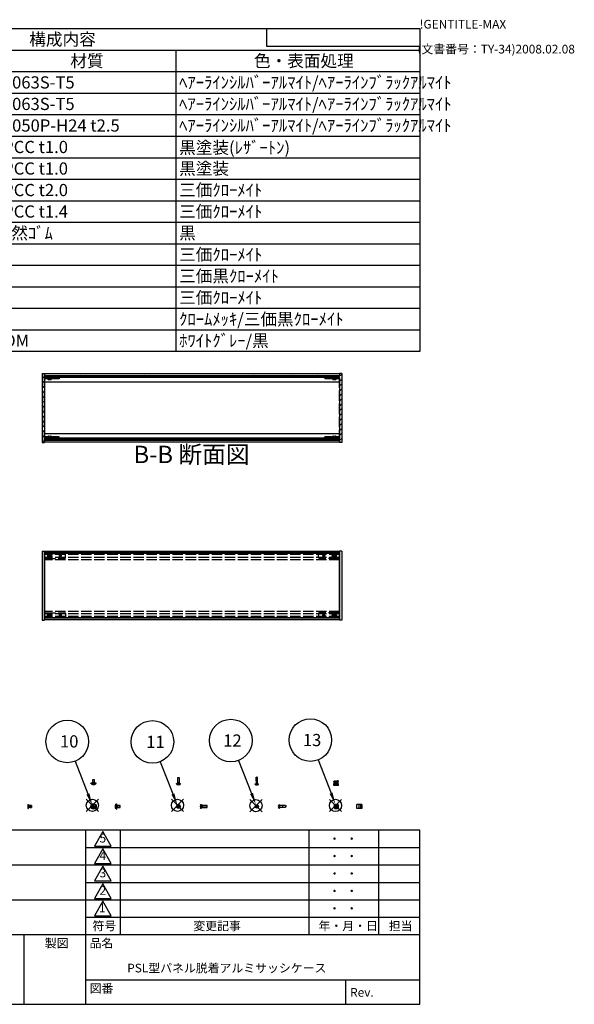
# Model space of a CAD drawing. Extents: x -78 to 2237, y -691 to 1413.
# Drawn here: x 1441 to 2237, y 0 to 1413 of the extents above; entities that cross this region are included whole.
import ezdxf
from ezdxf.enums import TextEntityAlignment as Align

# ---------------------------------------------------------------- set-up
doc = ezdxf.new("R2010")
doc.units = 0
doc.header["$LTSCALE"] = 5
doc.header["$MEASUREMENT"] = 0
doc.linetypes.add('AM_ISO02W050X2', pattern=[3.75, 3, -0.75])
doc.linetypes.add('AM_ISO08W050', pattern=[18, 12, -1.5, 3, -1.5])
doc.layers.get('0').update_dxf_attribs({"linetype": 'CONTINUOUS'})
for name, color, linetype in [('AM_10', 7, 'AM_ISO08W050'), ('AM_12', 7, 'CONTINUOUS'), ('AM_5', 3, 'CONTINUOUS'), ('AM_8', 1, 'CONTINUOUS'), ('RAHM2', 1, 'CONTINUOUS'), ('側板', 7, 'CONTINUOUS'), ('固定金具', 6, 'CONTINUOUS'), ('天板', 3, 'CONTINUOUS'), ('底板', 4, 'CONTINUOUS'), ('ﾊ_ﾈﾙ', 5, 'CONTINUOUS'), ('ﾊ_ﾈﾙ0', 5, 'AM_ISO02W050X2'), ('ﾊ_ﾈﾙ取付ｽﾘ_ﾌ_', 8, 'CONTINUOUS'), ('ﾊ_ﾈﾙ固定金具', 6, 'CONTINUOUS'), ('ﾊ_ﾈﾙ固定金具0', 6, 'AM_ISO02W050X2'), ('ﾋ_ｽ', 8, 'CONTINUOUS'), ('ﾋ_ｽ0', 8, 'AM_ISO02W050X2'), ('ﾌﾚ_ﾑ', 2, 'CONTINUOUS'), ('ﾌﾚ_ﾑ0', 2, 'AM_ISO02W050X2')]:
    doc.layers.add(name, color=color, linetype=linetype)
doc.styles.add('ACISOTS', font='isocp.shx', dxfattribs={"height": 1, "bigfont": 'extfont.shx'})
doc.styles.get("Standard").update_dxf_attribs({"font": 'ISOCP.SHX', "bigfont": 'EXTFONT.SHX'})

# ---------------------------------------------------------------- blocks, each defined once
blk = doc.blocks.new('TK-A3')
for p, q in [((359, 280), (359, 275)), ((359, 275), (403, 275))]:
    blk.add_line(p, q)
for s, p in [('!GENTITLE-MAX', (403, 280)), ('(文書番号：TY-34)2008.02.08', (402.359, 272.859))]:
    blk.add_text(s, height=2.5).set_placement(p)
blk = doc.blocks.new('*U66')
at = {"layer": 'RAHM2'}
blk.add_text('製図', height=2.5, dxfattribs=at).set_placement((-107.69, 16.3))
blk = doc.blocks.new('*U67')
at = {"layer": 'RAHM2'}
blk.add_text('Rev.', height=2.5, dxfattribs=at).set_placement((-19.98, 2.18))
blk = doc.blocks.new('*U68')
at = {"layer": 'RAHM2'}
blk.add_text('図番', height=2.5, dxfattribs=at).set_placement((-94.8, 3.3))
blk = doc.blocks.new('*U69')
at = {"layer": 'RAHM2'}
blk.add_text('符号', height=2.5, dxfattribs=at).set_placement((-94, 21.25))
blk = doc.blocks.new('*U70')
at = {"layer": 'RAHM2'}
blk.add_text('品名', height=2.5, dxfattribs=at).set_placement((-94.8, 16.3))
blk = doc.blocks.new('*U71')
at = {"layer": 'RAHM2'}
blk.add_text('変更記事', height=2.5, dxfattribs=at).set_placement((-65, 21.25))
blk = doc.blocks.new('*U72')
at = {"layer": 'RAHM2'}
blk.add_text('・  ・   ', height=2.5, dxfattribs=at).set_placement((-26.16, 31.25))
blk = doc.blocks.new('*U73')
at = {"layer": 'RAHM2'}
blk.add_text('年・月・日', height=2.5, dxfattribs=at).set_placement((-29.06, 21.25))
blk = doc.blocks.new('*U74')
at = {"layer": 'RAHM2'}
blk.add_text('担当', height=2.5, dxfattribs=at).set_placement((-8.88, 21.25))
blk = doc.blocks.new('*U75')
at = {"layer": 'RAHM2'}
blk.add_text('・  ・   ', height=2.5, dxfattribs=at).set_placement((-26.16, 41.25))
blk = doc.blocks.new('*U76')
at = {"layer": 'RAHM2'}
blk.add_text('・  ・   ', height=2.5, dxfattribs=at).set_placement((-26.16, 36.25))
blk = doc.blocks.new('*U77')
at = {"layer": 'RAHM2'}
blk.add_text('・  ・   ', height=2.5, dxfattribs=at).set_placement((-26.16, 46.25))
blk = doc.blocks.new('*U78')
at = {"layer": 'RAHM2'}
blk.add_text('・  ・   ', height=2.5, dxfattribs=at).set_placement((-26.16, 26.25))
blk = doc.blocks.new('TK-TITLE')
for p, q in [((0, 50), (-193, 50)), ((-96, 50), (-96, 0)), ((0, 0), (0, 50)), ((-167, 40), (-96, 40)), ((-167, 30), (-96, 30)), ((-167, 20), (-96, 20)), ((-113.75, 20), (-113.75, 0)), ((-96, 20), (0, 20)), ((-96, 7), (0, 7)), ((-21.18, 0), (-21.18, 7)), ((-193, 0), (0, 0))]:
    blk.add_line(p, q)
at = {"layer": 'RAHM2'}
for p, q in [((-91, 49.6), (-93.42, 45.4)), ((-88.58, 45.4), (-91, 49.6)), ((-86, 50), (-86, 20)), ((-31.82, 50), (-31.82, 20)), ((-11.82, 50), (-11.82, 20)), ((-93.42, 45.4), (-88.58, 45.4)), ((-96, 45), (0, 45)), ((-91, 44.6), (-93.42, 40.4)), ((-88.58, 40.4), (-91, 44.6)), ((-96, 40), (0, 40)), ((-93.42, 40.4), (-88.58, 40.4)), ((-91, 39.6), (-93.42, 35.4)), ((-88.58, 35.4), (-91, 39.6)), ((-96, 35), (0, 35)), ((-93.42, 35.4), (-88.58, 35.4)), ((-91, 34.6), (-93.42, 30.4)), ((-88.58, 30.4), (-91, 34.6)), ((-96, 30), (0, 30)), ((-93.42, 30.4), (-88.58, 30.4)), ((-91, 29.6), (-93.42, 25.4)), ((-88.58, 25.4), (-91, 29.6)), ((-96, 25), (0, 25)), ((-93.42, 25.4), (-88.58, 25.4))]:
    blk.add_line(p, q, dxfattribs=at)
at = {"layer": 'ﾊ_ﾈﾙ0'}
for name in ['*U77', '*U75', '*U76', '*U72', '*U78', '*U69', '*U71', '*U73', '*U74', '*U66', '*U70', '*U68', '*U67']:
    blk.add_blockref(name, (0, 0), dxfattribs=at)
for tag, p, height in [('GEN-TITLE-MAT1', (-148.96, 43.3), 3), ('GEN-TITLE-MAT2', (-148.96, 33.3), 3), ('GEN-TITLE-DES1', (-84.14, 12.83), 3.5), ('GEN-TITLE-DES2', (-84, 9.15), 2.5), ('GEN-TITLE-NR1', (-84, 2), 3), ('GEN-TITLE-NR2', (-8, 1.71), 2.5)]:
    blk.add_attdef(tag, p, '', height=height)
for tag, p in [('GEN-TITLE-SCA', (-177.82, 28.3)), ('GEN-TITLE-QTY', (-175.61, 15.8))]:
    blk.add_attdef(tag, text='', height=3).set_placement(p, align=Align.BOTTOM_RIGHT)
blk.add_attdef('GEN-TITLE-DAT', text='', height=3).set_placement((-180.22, 3.59), align=Align.BOTTOM_CENTER)
at = {"layer": 'RAHM2'}
for s, p in [('5', (-91, 45.65)), ('4', (-91, 40.65)), ('3', (-91, 35.65)), ('2', (-91, 30.65)), ('1', (-91.19, 25.65))]:
    blk.add_text(s, height=2.5, dxfattribs=at).set_placement(p, align=Align.BOTTOM_CENTER)
blk = doc.blocks.new('取付ビス_ﾊ_ｲﾝﾄ_W付M3_5_-2')
at = {"layer": 'ﾋ_ｽ'}
for p, q in [((-1.9, -0.4), (-1.9, 0.4)), ((-1.9, 0.4), (-1.6, 0.4)), ((-0.4, 1.6), (-0.4, 1.8)), ((-0.4, 1.8), (0.4, 1.8)), ((0.4, 1.8), (0.4, 1.6)), ((1.6, 0.4), (1.8, 0.4)), ((1.8, 0.4), (1.8, -0.4)), ((-1.6, -0.4), (-1.9, -0.4)), ((-0.4, -1.9), (-0.4, -1.6)), ((0.4, -1.9), (-0.4, -1.9)), ((0.4, -1.6), (0.4, -1.9)), ((1.8, -0.4), (1.6, -0.4))]:
    blk.add_line(p, q, dxfattribs=at)
for radius in [3.9, 3.15]:
    blk.add_circle((0, 0), radius, dxfattribs=at)
for centre, start, end in [((-1.6, 1.6), 270, 0), ((1.6, 1.6), 180, 270), ((-1.6, -1.6), 0, 90), ((1.6, -1.6), 90, 180)]:
    blk.add_arc(centre, 1.18, start, end, dxfattribs=at)
blk = doc.blocks.new('取付ビス_ｻﾗM3_5_')
at = {"layer": 'ﾋ_ｽ'}
for p, q in [((0, 3), (0, -3)), ((0, 3), (0.2, 3)), ((1.9, 1.3), (0.2, 3)), ((0.2, -3), (0.2, 3)), ((2.8, 1.5), (2, 1.3)), ((5, 1.5), (2.8, 1.5)), ((2.8, -1.5), (2.8, 1.5)), ((5, 1.5), (5, -1.5)), ((0, -3), (0.2, -3)), ((0.2, -3), (1.9, -1.3)), ((2, -1.3), (2.8, -1.5)), ((2.8, -1.5), (5, -1.5))]:
    blk.add_line(p, q, dxfattribs=at)
for centre, start, end in [((2.1, 1.6), 225, 270), ((2.1, -1.5), 90, 135)]:
    blk.add_arc(centre, 0.3, start, end, dxfattribs=at)
at = {"layer": 'ﾋ_ｽ0'}
for p, q in [((1.8, -1.5), (1.8, 1.5)), ((2.1, 1.2), (5, 1.2)), ((5, -1.2), (2.1, -1.2))]:
    blk.add_line(p, q, dxfattribs=at)
blk = doc.blocks.new('取付ﾋ_ｽ_ﾅﾍ_M3_8_')
at = {"layer": 'ﾋ_ｽ'}
for p, q in [((-0.8, 2.7), (0, 2.7)), ((0, 2.7), (0, -2.7)), ((0.1, 1.2), (1.2, 1.5)), ((8, 1.5), (1.2, 1.5)), ((1.2, -1.5), (1.2, 1.5)), ((8, -1.5), (8, 1.5)), ((-0.8, -2.7), (0, -2.7)), ((0.1, -1.2), (1.2, -1.5)), ((1.2, -1.5), (8, -1.5))]:
    blk.add_line(p, q, dxfattribs=at)
for centre, radius, start, end in [((5, 0), 7, 163.743, 196.257), ((-0.8, 1.7), 1, 95, 163.743), ((0.1, 1.3), 0.1, 180, 283.4957), ((-0.8, -1.7), 1, 196.257, 265), ((0.1, -1.3), 0.1, 76.5043, 180)]:
    blk.add_arc(centre, radius, start, end, dxfattribs=at)
at = {"layer": 'ﾋ_ｽ0'}
for p, q in [((0, 1.2), (8, 1.2)), ((0, -1.2), (8, -1.2))]:
    blk.add_line(p, q, dxfattribs=at)
blk = doc.blocks.new('取付ﾋ_ｽ_ﾅﾍ_M3_8_-2')
at = {"layer": 'ﾋ_ｽ'}
for p, q in [((-1.8, -0.4), (-1.8, 0.4)), ((-1.8, 0.4), (-1.6, 0.4)), ((-0.4, 1.8), (0.4, 1.8)), ((-0.4, 1.6), (-0.4, 1.8)), ((0.4, 1.8), (0.4, 1.6)), ((1.6, 0.4), (1.8, 0.4)), ((1.8, 0.4), (1.8, -0.4)), ((-1.6, -0.4), (-1.8, -0.4)), ((-0.4, -1.8), (-0.4, -1.6)), ((0.4, -1.8), (-0.4, -1.8)), ((0.4, -1.6), (0.4, -1.8)), ((1.8, -0.4), (1.6, -0.4))]:
    blk.add_line(p, q, dxfattribs=at)
blk.add_circle((0, 0), 2.75, dxfattribs=at)
for centre, start, end in [((-1.6, 1.6), 270, 0), ((1.6, 1.6), 180, 270), ((-1.6, -1.6), 0, 90), ((1.6, -1.6), 90, 180)]:
    blk.add_arc(centre, 1.15, start, end, dxfattribs=at)
blk = doc.blocks.new('取付ビス_ﾊ_ｲﾝﾄ_W付M3_5_')
at = {"layer": 'ﾋ_ｽ'}
for p, q in [((-0.5, 3.1), (-1.8, 3)), ((-1.8, 3), (-1.8, -3)), ((-0.5, -3.9), (-0.5, 3.9)), ((-0.5, 3.9), (0, 3.9)), ((0, -3.9), (0, 3.9)), ((0, 1.3), (0.7, 1.5)), ((4.5, 1.5), (0.7, 1.5)), ((0.7, -1.5), (0.7, 1.5)), ((4.5, -1.5), (4.5, 1.5)), ((-0.5, -3.1), (-1.8, -3)), ((-0.5, -3.9), (0, -3.9)), ((0, -1.3), (0.7, -1.5)), ((0.7, -1.5), (4.5, -1.5))]:
    blk.add_line(p, q, dxfattribs=at)
blk.add_arc((5.6, 0), 7.98, 157.6435, 202.3565, dxfattribs=at)
at = {"layer": 'ﾋ_ｽ0'}
for p, q in [((0, 1.2), (4.5, 1.2)), ((0, -1.2), (4.5, -1.2))]:
    blk.add_line(p, q, dxfattribs=at)
blk = doc.blocks.new('*U122')
at = {"layer": 'AM_12', "color": 4}
for p, q in [((1536.2, 276.8), (1553.7, 294.3)), ((1536.2, 294.3), (1553.7, 276.8))]:
    blk.add_line(p, q, dxfattribs=at)
blk.add_circle((1544.9, 285.5), 8.75, dxfattribs=at)
blk = doc.blocks.new('*U124')
at = {"layer": 'AM_5', "color": 7, "style": 'ACISOTS'}
blk.add_text('10', height=17.5, dxfattribs=at).set_placement((1498.4, 368.5))
blk = doc.blocks.new('*U123')
at = {"layer": 'AM_5'}
blk.add_line((1520.1, 348.7), (1538.5, 301.8), dxfattribs=at)
at = {"layer": 'AM_5', "color": 3}
blk.add_circle((1508.9, 377.2), 30.6, dxfattribs=at)
at = {"layer": 'AM_5'}
blk.add_trace([(1536.4, 301), (1540.7, 302.7), (1544.9, 285.5)], dxfattribs=at)
at = {"layer": 'ﾊ_ﾈﾙ0'}
blk.add_blockref('*U124', (0, 0), dxfattribs=at)
blk = doc.blocks.new('*U125')
at = {"layer": 'AM_12', "color": 4}
for p, q in [((1658.4, 276.7), (1675.9, 294.2)), ((1658.4, 294.2), (1675.9, 276.7))]:
    blk.add_line(p, q, dxfattribs=at)
blk.add_circle((1667.1, 285.5), 8.75, dxfattribs=at)
blk = doc.blocks.new('*U127')
at = {"layer": 'AM_5', "color": 7, "style": 'ACISOTS'}
blk.add_text('11', height=17.5, dxfattribs=at).set_placement((1622.3, 367.8))
blk = doc.blocks.new('*U126')
at = {"layer": 'AM_5'}
blk.add_line((1642.3, 348), (1660.7, 301.8), dxfattribs=at)
at = {"layer": 'AM_5', "color": 3}
blk.add_circle((1631.1, 376.5), 30.6, dxfattribs=at)
at = {"layer": 'AM_5'}
blk.add_trace([(1658.5, 300.9), (1662.8, 302.6), (1667.1, 285.5)], dxfattribs=at)
at = {"layer": 'ﾊ_ﾈﾙ0'}
blk.add_blockref('*U127', (0, 0), dxfattribs=at)
blk = doc.blocks.new('*U132')
at = {"color": 2, "style": 'ACISOTS'}
blk.add_text('A6063S-T5', height=17.5, dxfattribs=at).set_placement((1401.875, 1314))
blk = doc.blocks.new('*U133')
at = {"color": 2, "style": 'ACISOTS'}
blk.add_text('ﾍｱｰﾗｲﾝｼﾙﾊﾞｰｱﾙﾏｲﾄ/ﾍｱｰﾗｲﾝﾌﾞﾗｯｸｱﾙﾏｲﾄ', height=17.5, dxfattribs=at).set_placement((1669.5, 1314))
blk = doc.blocks.new('*U137')
at = {"color": 2, "style": 'ACISOTS'}
blk.add_text('A6063S-T5', height=17.5, dxfattribs=at).set_placement((1401.875, 1283.125))
blk = doc.blocks.new('*U138')
at = {"color": 2, "style": 'ACISOTS'}
blk.add_text('ﾍｱｰﾗｲﾝｼﾙﾊﾞｰｱﾙﾏｲﾄ/ﾍｱｰﾗｲﾝﾌﾞﾗｯｸｱﾙﾏｲﾄ', height=17.5, dxfattribs=at).set_placement((1669.5, 1283.125))
blk = doc.blocks.new('*U142')
at = {"color": 2, "style": 'ACISOTS'}
blk.add_text('A1050P-H24 t2.5', height=17.5, dxfattribs=at).set_placement((1401.9, 1252.2))
blk = doc.blocks.new('*U143')
at = {"color": 2, "style": 'ACISOTS'}
blk.add_text('ﾍｱｰﾗｲﾝｼﾙﾊﾞｰｱﾙﾏｲﾄ/ﾍｱｰﾗｲﾝﾌﾞﾗｯｸｱﾙﾏｲﾄ', height=17.5, dxfattribs=at).set_placement((1669.5, 1252.25))
blk = doc.blocks.new('*U147')
at = {"color": 2, "style": 'ACISOTS'}
blk.add_text('SPCC t1.0', height=17.5, dxfattribs=at).set_placement((1402.6, 1221.4))
blk = doc.blocks.new('*U148')
at = {"color": 2, "style": 'ACISOTS'}
blk.add_text('黒塗装(ﾚｻﾞｰﾄﾝ)', height=17.5, dxfattribs=at).set_placement((1669.5, 1220.5))
blk = doc.blocks.new('*U152')
at = {"color": 2, "style": 'ACISOTS'}
blk.add_text('SPCC t1.0', height=17.5, dxfattribs=at).set_placement((1402.6, 1190.5))
blk = doc.blocks.new('*U153')
at = {"color": 2, "style": 'ACISOTS'}
blk.add_text('黒塗装', height=17.5, dxfattribs=at).set_placement((1669.5, 1190.5))
blk = doc.blocks.new('*U157')
at = {"color": 2, "style": 'ACISOTS'}
blk.add_text('SPCC t2.0', height=17.5, dxfattribs=at).set_placement((1402.6, 1159.6))
blk = doc.blocks.new('*U158')
at = {"color": 2, "style": 'ACISOTS'}
blk.add_text('三価ｸﾛｰﾒｲﾄ', height=17.5, dxfattribs=at).set_placement((1669.5, 1159.625))
blk = doc.blocks.new('*U162')
at = {"color": 2, "style": 'ACISOTS'}
blk.add_text('SPCC t1.4', height=17.5, dxfattribs=at).set_placement((1402.6, 1128.8))
blk = doc.blocks.new('*U163')
at = {"color": 2, "style": 'ACISOTS'}
blk.add_text('三価ｸﾛｰﾒｲﾄ', height=17.5, dxfattribs=at).set_placement((1669.5, 1128.75))
blk = doc.blocks.new('*U167')
at = {"color": 2, "style": 'ACISOTS'}
blk.add_text('天然ｺﾞﾑ', height=17.5, dxfattribs=at).set_placement((1404.5, 1097.875))
blk = doc.blocks.new('*U168')
at = {"color": 2, "style": 'ACISOTS'}
blk.add_text('黒', height=17.5, dxfattribs=at).set_placement((1669.5, 1097.875))
blk = doc.blocks.new('*U173')
at = {"color": 2, "style": 'ACISOTS'}
blk.add_text('三価ｸﾛｰﾒｲﾄ', height=17.5, dxfattribs=at).set_placement((1669.5, 1067))
blk = doc.blocks.new('*U178')
at = {"color": 2, "style": 'ACISOTS'}
blk.add_text('三価黒ｸﾛｰﾒｲﾄ', height=17.5, dxfattribs=at).set_placement((1669.5, 1036.125))
blk = doc.blocks.new('*U183')
at = {"color": 2, "style": 'ACISOTS'}
blk.add_text('三価ｸﾛｰﾒｲﾄ', height=17.5, dxfattribs=at).set_placement((1669.5, 1005.25))
blk = doc.blocks.new('*U188')
at = {"color": 2, "style": 'ACISOTS'}
blk.add_text('ｸﾛｰﾑﾒｯｷ/三価黒ｸﾛｰﾒｲﾄ', height=17.5, dxfattribs=at).set_placement((1669.5, 974.375))
blk = doc.blocks.new('*U192')
at = {"color": 2, "style": 'ACISOTS'}
blk.add_text('POM', height=17.5, dxfattribs=at).set_placement((1401.875, 943.5))
blk = doc.blocks.new('*U193')
at = {"color": 2, "style": 'ACISOTS'}
blk.add_text('ﾎﾜｲﾄｸﾞﾚｰ/黒', height=17.5, dxfattribs=at).set_placement((1669.5, 943.5))
blk = doc.blocks.new('*U197')
at = {"color": 2, "style": 'ACISOTS'}
blk.add_text('材質', height=17.5, dxfattribs=at).set_placement((1513.25, 1344.875))
blk = doc.blocks.new('*U198')
at = {"color": 2, "style": 'ACISOTS'}
blk.add_text('色・表面処理', height=17.5, dxfattribs=at).set_placement((1777, 1344.875))
blk = doc.blocks.new('*U199')
at = {"color": 2, "style": 'ACISOTS'}
blk.add_text('構成内容', height=17.5, dxfattribs=at).set_placement((1454.3125, 1375.8125))
blk = doc.blocks.new('*U128')
at = {"color": 7}
for p, q in [((975, 1400), (2015, 1400)), ((2015, 1400), (2015, 936.875)), ((2015, 936.875), (975, 936.875))]:
    blk.add_line(p, q, dxfattribs=at)
at = {"color": 1}
for p, q in [((975, 1369.125), (2015, 1369.125)), ((1665, 1369.125), (1665, 1338.25)), ((975, 1338.25), (2015, 1338.25)), ((1665, 1338.25), (1665, 1307.375)), ((975, 1307.375), (2015, 1307.375)), ((1665, 1307.375), (1665, 1276.5)), ((975, 1276.5), (2015, 1276.5)), ((1665, 1276.5), (1665, 1245.625)), ((975, 1245.625), (2015, 1245.625)), ((1665, 1245.625), (1665, 1214.75)), ((975, 1214.75), (2015, 1214.75)), ((1665, 1214.75), (1665, 1183.875)), ((975, 1183.875), (2015, 1183.875)), ((1665, 1183.875), (1665, 1153)), ((975, 1153), (2015, 1153)), ((1665, 1153), (1665, 1122.125)), ((975, 1122.125), (2015, 1122.125)), ((1665, 1122.125), (1665, 1091.25)), ((975, 1091.25), (2015, 1091.25)), ((1665, 1091.25), (1665, 1060.375)), ((975, 1060.375), (2015, 1060.375)), ((1665, 1060.375), (1665, 1029.5)), ((975, 1029.5), (2015, 1029.5)), ((1665, 1029.5), (1665, 998.625)), ((975, 998.625), (2015, 998.625)), ((1665, 998.625), (1665, 967.75)), ((975, 967.75), (2015, 967.75)), ((1665, 967.75), (1665, 936.875))]:
    blk.add_line(p, q, dxfattribs=at)
at = {"layer": 'ﾊ_ﾈﾙ0'}
for name in ['*U199', '*U197', '*U198', '*U132', '*U133', '*U137', '*U138', '*U143', '*U142', '*U147', '*U148', '*U152', '*U153', '*U157', '*U158', '*U162', '*U163', '*U167', '*U168', '*U173', '*U178', '*U183', '*U188', '*U192', '*U193']:
    blk.add_blockref(name, (0, 0), dxfattribs=at)
blk = doc.blocks.new('ｽﾘ_ﾌ_ﾋ_ｽ_M2_5_-2')
at = {"layer": 'ﾋ_ｽ', "linetype": 'Continuous'}
for p, q in [((-1.3, 0.3), (-1.1, 0.3)), ((-1.3, 0), (-1.3, 0.3)), ((-1.3, -0.3), (-1.3, 0)), ((-0.3, 1.2), (0, 1.2)), ((-0.3, 1.1), (-0.3, 1.2)), ((0, 1.2), (0.3, 1.2)), ((0.3, 1.2), (0.3, 1.1)), ((1.1, 0.3), (1.2, 0.3)), ((1.2, 0.3), (1.2, 0)), ((1.2, 0), (1.2, -0.3)), ((-1.1, -0.3), (-1.3, -0.3)), ((-0.3, -1.3), (-0.3, -1.1)), ((0, -1.3), (-0.3, -1.3)), ((0.3, -1.3), (0, -1.3)), ((0.3, -1.1), (0.3, -1.3)), ((1.2, -0.3), (1.1, -0.3))]:
    blk.add_line(p, q, dxfattribs=at)
blk.add_circle((0, 0), 2.5, dxfattribs=at)
for centre, start, end in [((-1.1, 1.1), 270, 0), ((1.1, 1.1), 180, 270), ((-1.1, -1.1), 0, 90), ((1.1, -1.1), 90, 180)]:
    blk.add_arc(centre, 0.795, start, end, dxfattribs=at)
blk = doc.blocks.new('ｽﾘ_ﾌ_ﾋ_ｽ_M2_5_')
at = {"layer": 'ﾋ_ｽ'}
for p, q in [((-0.9, 2.3), (-0.2, 2.5)), ((0, 2.3), (0, -2.3)), ((4.4, 1.1), (0, 1.1)), ((8.9, 1.2), (4.4, 1.2)), ((4.4, 1.2), (4.4, -1.2)), ((8.9, 1.2), (10, 0)), ((8.9, 1.2), (8.9, -1.2)), ((10, 0), (8.9, -1.2)), ((-0.9, -2.3), (-0.2, -2.5)), ((0, -1.1), (4.4, -1.1)), ((4.4, -1.2), (8.9, -1.2))]:
    blk.add_line(p, q, dxfattribs=at)
for centre, radius, start, end in [((3.2, 0), 4.71, 150.7543, 209.2457), ((-0.2, 2.3), 0.2, 0, 90), ((-0.2, -2.3), 0.2, 270, 0)]:
    blk.add_arc(centre, radius, start, end, dxfattribs=at)
at = {"layer": 'ﾋ_ｽ0'}
for p, q in [((8.9, 1.1), (4.4, 1.1)), ((4.4, -1.1), (8.9, -1.1))]:
    blk.add_line(p, q, dxfattribs=at)
blk = doc.blocks.new('*U203')
at = {"layer": 'AM_12', "color": 4}
for p, q in [((1771.2, 276.3), (1788.7, 293.8)), ((1771.2, 293.8), (1788.7, 276.3))]:
    blk.add_line(p, q, dxfattribs=at)
blk.add_circle((1779.9, 285), 8.75, dxfattribs=at)
blk = doc.blocks.new('*U205')
at = {"layer": 'AM_5', "color": 7, "style": 'ACISOTS'}
blk.add_text('12', height=17.5, dxfattribs=at).set_placement((1732.8, 369.7))
blk = doc.blocks.new('*U204')
at = {"layer": 'AM_5'}
blk.add_line((1755, 349.9), (1773.6, 302.5), dxfattribs=at)
at = {"layer": 'AM_5', "color": 3}
blk.add_circle((1743.8, 378.4), 30.6, dxfattribs=at)
at = {"layer": 'AM_5'}
blk.add_trace([(1771.4, 301.7), (1775.7, 303.3), (1779.9, 286.2)], dxfattribs=at)
at = {"layer": 'ﾊ_ﾈﾙ0'}
blk.add_blockref('*U205', (0, 0), dxfattribs=at)
blk = doc.blocks.new('*U206')
at = {"layer": 'AM_12', "color": 4}
for p, q in [((1885.4, 276.6), (1902.9, 294.1)), ((1885.4, 294.1), (1902.9, 276.6))]:
    blk.add_line(p, q, dxfattribs=at)
blk.add_circle((1894.1, 285.4), 8.75, dxfattribs=at)
blk = doc.blocks.new('*U208')
at = {"layer": 'AM_5', "color": 7, "style": 'ACISOTS'}
blk.add_text('13', height=17.5, dxfattribs=at).set_placement((1847.2, 370.4))
blk = doc.blocks.new('*U207')
at = {"layer": 'AM_5'}
blk.add_line((1869.1, 350.6), (1887.8, 302.9), dxfattribs=at)
at = {"layer": 'AM_5', "color": 3}
blk.add_circle((1858, 379.2), 30.6, dxfattribs=at)
at = {"layer": 'AM_5'}
blk.add_trace([(1885.6, 302), (1889.9, 303.7), (1894.1, 286.6)], dxfattribs=at)
at = {"layer": 'ﾊ_ﾈﾙ0'}
blk.add_blockref('*U208', (0, 0), dxfattribs=at)
blk = doc.blocks.new('*U220')
at = {"layer": 'AM_10', "color": 7, "style": 'ACISOTS'}
blk.add_text('B-B 断面図', height=25, dxfattribs=at).set_placement((1604.1, 776.5))
blk = doc.blocks.new('*U217')
at = {"layer": 'ﾊ_ﾈﾙ0'}
blk.add_blockref('*U220', (0, 0), dxfattribs=at)
blk = doc.blocks.new('*U224')
at = {"layer": 'AM_10', "color": 7, "style": 'ACISOTS'}
blk.add_text('B-B 断面図', height=25, dxfattribs=at).set_placement((1604.1, 776.5))
blk = doc.blocks.new('*U221')
at = {"layer": 'ﾊ_ﾈﾙ0'}
blk.add_blockref('*U224', (0, 0), dxfattribs=at)
blk = doc.blocks.new('A$C39567774')
at = {"layer": 'ﾊ_ﾈﾙ取付ｽﾘ_ﾌ_'}
for p, q in [((-3.5, 5.3), (-3, 6.8)), ((-2.8, 5.3), (-3.5, 5.3)), ((-3.5, 2.6), (3.5, 2.6)), ((-3.5, 0), (-3.5, 2.6)), ((3.5, 0), (-3.5, 0)), ((-3, 6.8), (-1, 6.8)), ((-2.8, 2.6), (-2.8, 5.3)), ((-1, 2.6), (-1, 6.8)), ((1, 2.6), (1, 6.8)), ((3, 6.8), (1, 6.8)), ((2.8, 5.3), (3.5, 5.3)), ((2.8, 2.6), (2.8, 5.3)), ((3.5, 5.3), (3, 6.8)), ((3.5, 0), (3.5, 2.6))]:
    blk.add_line(p, q, dxfattribs=at)
blk = doc.blocks.new('ｽﾘ_ﾌ_')
at = {"layer": 'ﾊ_ﾈﾙ取付ｽﾘ_ﾌ_'}
for p, q in [((0, 0), (0, 6)), ((6.8, 6), (0, 6)), ((6.8, 0), (0, 0)), ((2.6, 6), (2.6, 0)), ((5.35, 0), (5.35, 6)), ((6.8, 6), (6.8, 0))]:
    blk.add_line(p, q, dxfattribs=at)
blk = doc.blocks.new('スリ_ブ-2')
at = {"layer": 'ﾊ_ﾈﾙ取付ｽﾘ_ﾌ_'}
for p, q in [((-1.8, 3), (1.8, 3)), ((-1.7, 0.5), (-1.1, 0.5)), ((-0.5, 1.7), (-0.5, 1.1)), ((0.5, 1.7), (0.5, 1.1)), ((1.7, 0.5), (1.1, 0.5)), ((-1.8, -3), (1.8, -3)), ((-1.1, -0.5), (-1.7, -0.5)), ((-0.5, -1.7), (-0.5, -1.1)), ((0.5, -1.7), (0.5, -1.1)), ((1.1, -0.5), (1.7, -0.5))]:
    blk.add_line(p, q, dxfattribs=at)
blk.add_circle((0, 0), 2.7, dxfattribs=at)
for radius, start, end in [(3.5, 121.0027, 238.9973), (1.75, 163.3985, 196.6015), (1.24, 113.78, 156.22), (1.75, 73.3985, 106.6015), (1.24, 23.78, 66.22), (1.75, 343.3985, 16.6015), (3.5, 301.0027, 58.9973), (1.24, 203.78, 246.22), (1.75, 253.3985, 286.6015), (1.24, 293.78, 336.22)]:
    blk.add_arc((0, 0), radius, start, end, dxfattribs=at)
blk = doc.blocks.new('*X237')
at = {"color": 0}
for p, q in [((1479.6, 901.3), (1478.6, 902.3)), ((1486.7, 901.3), (1485.7, 902.3)), ((1493.7, 901.3), (1492.7, 902.3)), ((1500.8, 901.3), (1499.8, 902.3)), ((1507.9, 901.3), (1506.9, 902.3)), ((1515, 901.3), (1514, 902.3)), ((1522, 901.3), (1521, 902.3)), ((1529.1, 901.3), (1528.1, 902.3)), ((1536.2, 901.3), (1535.2, 902.3)), ((1543.2, 901.3), (1542.2, 902.3)), ((1550.3, 901.3), (1549.3, 902.3)), ((1557.4, 901.3), (1556.4, 902.3)), ((1564.4, 901.3), (1563.4, 902.3)), ((1571.5, 901.3), (1570.5, 902.3)), ((1578.6, 901.3), (1577.6, 902.3)), ((1585.7, 901.3), (1584.7, 902.3)), ((1592.7, 901.3), (1591.7, 902.3)), ((1599.8, 901.3), (1598.8, 902.3)), ((1606.9, 901.3), (1605.9, 902.3)), ((1613.9, 901.3), (1612.9, 902.3)), ((1621, 901.3), (1620, 902.3)), ((1628.1, 901.3), (1627.1, 902.3)), ((1635.2, 901.3), (1634.2, 902.3)), ((1642.2, 901.3), (1641.2, 902.3)), ((1649.3, 901.3), (1648.3, 902.3)), ((1656.4, 901.3), (1655.4, 902.3)), ((1663.4, 901.3), (1662.4, 902.3)), ((1670.5, 901.3), (1669.5, 902.3)), ((1677.6, 901.3), (1676.6, 902.3)), ((1684.7, 901.3), (1683.7, 902.3)), ((1691.7, 901.3), (1690.7, 902.3)), ((1698.8, 901.3), (1697.8, 902.3)), ((1705.9, 901.3), (1704.9, 902.3)), ((1712.9, 901.3), (1711.9, 902.3)), ((1720, 901.3), (1719, 902.3)), ((1727.1, 901.3), (1726.1, 902.3)), ((1734.2, 901.3), (1733.2, 902.3)), ((1741.2, 901.3), (1740.2, 902.3)), ((1748.3, 901.3), (1747.3, 902.3)), ((1755.4, 901.3), (1754.4, 902.3)), ((1762.4, 901.3), (1761.4, 902.3)), ((1769.5, 901.3), (1768.5, 902.3)), ((1776.6, 901.3), (1775.6, 902.3)), ((1783.7, 901.3), (1782.7, 902.3)), ((1790.7, 901.3), (1789.7, 902.3)), ((1797.8, 901.3), (1796.8, 902.3)), ((1804.9, 901.3), (1803.9, 902.3)), ((1811.9, 901.3), (1810.9, 902.3)), ((1819, 901.3), (1818, 902.3)), ((1826.1, 901.3), (1825.1, 902.3)), ((1833.1, 901.3), (1832.1, 902.3)), ((1840.2, 901.3), (1839.2, 902.3)), ((1847.3, 901.3), (1846.3, 902.3)), ((1854.4, 901.3), (1853.4, 902.3)), ((1861.4, 901.3), (1860.4, 902.3)), ((1868.5, 901.3), (1867.5, 902.3)), ((1875.6, 901.3), (1874.6, 902.3)), ((1882.6, 901.3), (1881.6, 902.3)), ((1889.7, 901.3), (1888.7, 902.3)), ((1896.8, 901.3), (1895.8, 902.3))]:
    blk.add_line(p, q, dxfattribs=at)
blk = doc.blocks.new('*X238')
at = {"color": 0}
for p, q in [((1481.2, 809.3), (1480.2, 810.3)), ((1488.3, 809.3), (1487.3, 810.3)), ((1495.4, 809.3), (1494.4, 810.3)), ((1502.5, 809.3), (1501.5, 810.3)), ((1509.5, 809.3), (1508.5, 810.3)), ((1516.6, 809.3), (1515.6, 810.3)), ((1523.7, 809.3), (1522.7, 810.3)), ((1530.7, 809.3), (1529.7, 810.3)), ((1537.8, 809.3), (1536.8, 810.3)), ((1544.9, 809.3), (1543.9, 810.3)), ((1552, 809.3), (1551, 810.3)), ((1559, 809.3), (1558, 810.3)), ((1566.1, 809.3), (1565.1, 810.3)), ((1573.2, 809.3), (1572.2, 810.3)), ((1580.2, 809.3), (1579.2, 810.3)), ((1587.3, 809.3), (1586.3, 810.3)), ((1594.4, 809.3), (1593.4, 810.3)), ((1601.4, 809.3), (1600.4, 810.3)), ((1608.5, 809.3), (1607.5, 810.3)), ((1615.6, 809.3), (1614.6, 810.3)), ((1622.7, 809.3), (1621.7, 810.3)), ((1629.7, 809.3), (1628.7, 810.3)), ((1636.8, 809.3), (1635.8, 810.3)), ((1643.9, 809.3), (1642.9, 810.3)), ((1650.9, 809.3), (1649.9, 810.3)), ((1658, 809.3), (1657, 810.3)), ((1665.1, 809.3), (1664.1, 810.3)), ((1672.2, 809.3), (1671.2, 810.3)), ((1679.2, 809.3), (1678.2, 810.3)), ((1686.3, 809.3), (1685.3, 810.3)), ((1693.4, 809.3), (1692.4, 810.3)), ((1700.4, 809.3), (1699.4, 810.3)), ((1707.5, 809.3), (1706.5, 810.3)), ((1714.6, 809.3), (1713.6, 810.3)), ((1721.7, 809.3), (1720.7, 810.3)), ((1728.7, 809.3), (1727.7, 810.3)), ((1735.8, 809.3), (1734.8, 810.3)), ((1742.9, 809.3), (1741.9, 810.3)), ((1749.9, 809.3), (1748.9, 810.3)), ((1757, 809.3), (1756, 810.3)), ((1764.1, 809.3), (1763.1, 810.3)), ((1771.2, 809.3), (1770.2, 810.3)), ((1778.2, 809.3), (1777.2, 810.3)), ((1785.3, 809.3), (1784.3, 810.3)), ((1792.4, 809.3), (1791.4, 810.3)), ((1799.4, 809.3), (1798.4, 810.3)), ((1806.5, 809.3), (1805.5, 810.3)), ((1813.6, 809.3), (1812.6, 810.3)), ((1820.7, 809.3), (1819.7, 810.3)), ((1827.7, 809.3), (1826.7, 810.3)), ((1834.8, 809.3), (1833.8, 810.3)), ((1841.9, 809.3), (1840.9, 810.3)), ((1848.9, 809.3), (1847.9, 810.3)), ((1856, 809.3), (1855, 810.3)), ((1863.1, 809.3), (1862.1, 810.3)), ((1870.1, 809.3), (1869.1, 810.3)), ((1877.2, 809.3), (1876.2, 810.3)), ((1884.3, 809.3), (1883.3, 810.3)), ((1891.4, 809.3), (1890.4, 810.3)), ((1898.4, 809.3), (1897.4, 810.3))]:
    blk.add_line(p, q, dxfattribs=at)
blk = doc.blocks.new('*X248')
at = {"color": 0}
for p, q in [((1898.1, 899.3), (1903, 904.2)), ((1891, 899.3), (1893, 901.3)), ((1900, 894.1), (1903, 897.1)), ((1900, 887.1), (1903, 890.1)), ((1900, 880), (1903, 883)), ((1900, 872.9), (1903, 875.9)), ((1900, 865.9), (1903, 868.9)), ((1900, 858.8), (1903, 861.8)), ((1900, 851.7), (1903, 854.7)), ((1900, 844.6), (1903, 847.6)), ((1900, 837.6), (1903, 840.6)), ((1900, 830.5), (1903, 833.5)), ((1900, 823.4), (1903, 826.4)), ((1888, 811.4), (1888.9, 812.3)), ((1893.9, 810.3), (1895.9, 812.3)), ((1900, 816.4), (1903, 819.4)), ((1900, 809.3), (1903, 812.3))]:
    blk.add_line(p, q, dxfattribs=at)
blk = doc.blocks.new('*X249')
at = {"color": 0}
for p, q in [((1473, 898.5), (1476, 901.5)), ((1473, 891.4), (1476, 894.4)), ((1480.9, 899.3), (1482.9, 901.3)), ((1488, 899.3), (1488, 899.3)), ((1473, 884.3), (1476, 887.3)), ((1473, 877.3), (1476, 880.3)), ((1473, 870.2), (1476, 873.2)), ((1473, 863.1), (1476, 866.1)), ((1473, 856.1), (1476, 859.1)), ((1473, 849), (1476, 852)), ((1473, 841.9), (1476, 844.9)), ((1473, 834.8), (1476, 837.8)), ((1473, 827.8), (1476, 830.8)), ((1473, 820.7), (1476, 823.7)), ((1473, 813.6), (1476, 816.6)), ((1473, 806.6), (1476, 809.6)), ((1476.7, 810.3), (1478.7, 812.3)), ((1483.8, 810.3), (1485.8, 812.3))]:
    blk.add_line(p, q, dxfattribs=at)

msp = doc.modelspace()

# ---------------------------------------------------------------- linework, layer by layer
at = {"layer": '側板'}
for p, q in [((1473.023, 905.273), (1476.023, 905.273)), ((1473.023, 905.273), (1473.023, 806.273)), ((1476.023, 905.273), (1476.023, 901.273)), ((1903.023, 905.273), (1900.023, 905.273)), ((1900.023, 905.273), (1900.023, 901.273)), ((1903.023, 905.273), (1903.023, 806.273)), ((1488.023, 901.273), (1476.023, 901.273)), ((1488.023, 899.273), (1476.023, 899.273)), ((1476.023, 899.273), (1476.023, 812.273)), ((1488.023, 901.273), (1488.023, 899.273)), ((1888.023, 901.273), (1888.023, 899.273)), ((1888.023, 901.273), (1900.023, 901.273)), ((1888.023, 899.273), (1900.023, 899.273)), ((1900.023, 899.273), (1900.023, 812.273)), ((1473.023, 806.273), (1476.023, 806.273)), ((1488.023, 812.273), (1476.023, 812.273)), ((1488.023, 810.273), (1476.023, 810.273)), ((1476.023, 810.273), (1476.023, 806.273)), ((1488.023, 810.273), (1488.023, 812.273)), ((1888.023, 810.273), (1888.023, 812.273)), ((1888.023, 812.273), (1900.023, 812.273)), ((1888.023, 810.273), (1900.023, 810.273)), ((1900.023, 810.273), (1900.023, 806.273)), ((1903.023, 806.273), (1900.023, 806.273)), ((1473.023, 650.335), (1476.023, 650.335)), ((1473.023, 650.335), (1473.023, 551.335)), ((1476.023, 650.335), (1476.023, 551.335)), ((1903.023, 650.335), (1900.023, 650.335)), ((1900.023, 650.335), (1900.023, 551.335)), ((1903.023, 650.335), (1903.023, 551.335)), ((1473.023, 551.335), (1476.023, 551.335)), ((1903.023, 551.335), (1900.023, 551.335))]:
    msp.add_line(p, q, dxfattribs=at)
at = {"layer": '固定金具'}
for p, q in [((1476.023, 899.273), (1476.023, 897.273)), ((1497.023, 899.273), (1476.023, 899.273)), ((1497.023, 897.273), (1476.023, 897.273)), ((1488.023, 899.273), (1488.023, 897.273)), ((1497.023, 899.273), (1497.023, 897.273)), ((1900.023, 899.273), (1879.023, 899.273)), ((1879.023, 899.273), (1879.023, 897.273)), ((1900.023, 897.273), (1879.023, 897.273)), ((1888.023, 899.273), (1888.023, 897.273)), ((1900.023, 899.273), (1900.023, 897.273)), ((1497.023, 814.273), (1476.023, 814.273)), ((1476.023, 812.273), (1476.023, 814.273)), ((1497.023, 812.273), (1476.023, 812.273)), ((1488.023, 812.273), (1488.023, 814.273)), ((1497.023, 812.273), (1497.023, 814.273)), ((1900.023, 814.273), (1879.023, 814.273)), ((1879.023, 812.273), (1879.023, 814.273)), ((1900.023, 812.273), (1879.023, 812.273)), ((1888.023, 812.273), (1888.023, 814.273)), ((1900.023, 812.273), (1900.023, 814.273))]:
    msp.add_line(p, q, dxfattribs=at)
at = {"layer": '天板'}
for p, q in [((1476.273, 902.273), (1476.273, 901.273)), ((1476.273, 902.273), (1899.773, 902.273)), ((1476.273, 901.273), (1899.773, 901.273)), ((1899.773, 901.273), (1899.773, 902.273))]:
    msp.add_line(p, q, dxfattribs=at)
at = {"layer": '底板'}
for p, q in [((1476.273, 810.273), (1899.773, 810.273)), ((1476.273, 810.273), (1476.273, 809.273)), ((1476.273, 809.273), (1899.773, 809.273)), ((1899.773, 810.273), (1899.773, 809.273))]:
    msp.add_line(p, q, dxfattribs=at)
at = {"layer": 'ﾊ_ﾈﾙ'}
for p, q in [((1476.173, 554.485), (1476.173, 647.185)), ((1476.173, 647.185), (1899.873, 647.185)), ((1899.873, 554.485), (1899.873, 647.185)), ((1476.173, 554.485), (1899.873, 554.485))]:
    msp.add_line(p, q, dxfattribs=at)
for points in [[(1482.273, 641.585, -1), (1482.273, 644.985), (1484.873, 644.985, -1), (1484.873, 641.585)], [(1891.173, 641.585, -1), (1891.173, 644.985), (1893.773, 644.985, -1), (1893.773, 641.585)], [(1482.273, 556.685, -1), (1482.273, 560.085), (1484.873, 560.085, -1), (1484.873, 556.685)], [(1891.173, 556.685, -1), (1891.173, 560.085), (1893.773, 560.085, -1), (1893.773, 556.685)]]:
    msp.add_lwpolyline(points, format="xyb", close=True, dxfattribs=at)
at = {"layer": 'ﾊ_ﾈﾙ0'}
for p, q in [((1476.173, 809.423), (1476.173, 902.123)), ((1476.173, 902.123), (1899.873, 902.123)), ((1899.873, 809.423), (1899.873, 902.123)), ((1476.173, 809.423), (1899.873, 809.423))]:
    msp.add_line(p, q, dxfattribs=at)
for points in [[(1482.273, 899.923, 1), (1482.273, 896.523), (1484.873, 896.523, 1), (1484.873, 899.923)], [(1891.173, 899.923, 1), (1891.173, 896.523), (1893.773, 896.523, 1), (1893.773, 899.923)], [(1482.273, 811.623, -1), (1482.273, 815.023), (1484.873, 815.023, -1), (1484.873, 811.623)], [(1891.173, 811.623, -1), (1891.173, 815.023), (1893.773, 815.023, -1), (1893.773, 811.623)]]:
    msp.add_lwpolyline(points, format="xyb", close=True, dxfattribs=at)
at = {"layer": 'ﾊ_ﾈﾙ固定金具'}
for centre in [(1483.573, 643.335), (1892.473, 643.335), (1483.573, 558.335), (1892.473, 558.335)]:
    msp.add_circle(centre, 1.05, dxfattribs=at)
at = {"layer": 'ﾊ_ﾈﾙ固定金具0'}
for p, q in [((1476.073, 645.785), (1476.073, 640.885)), ((1477.073, 646.785), (1505.213, 646.785)), ((1477.073, 639.885), (1505.213, 639.885)), ((1506.213, 640.885), (1506.213, 645.785)), ((1869.833, 640.885), (1869.833, 645.785)), ((1898.973, 646.785), (1870.833, 646.785)), ((1898.973, 639.885), (1870.833, 639.885)), ((1899.973, 645.785), (1899.973, 640.885)), ((1476.073, 555.885), (1476.073, 560.785)), ((1477.073, 561.785), (1505.213, 561.785)), ((1477.073, 554.885), (1505.213, 554.885)), ((1506.213, 560.785), (1506.213, 555.885)), ((1869.833, 560.785), (1869.833, 555.885)), ((1898.973, 561.785), (1870.833, 561.785)), ((1898.973, 554.885), (1870.833, 554.885)), ((1899.973, 555.885), (1899.973, 560.785))]:
    msp.add_line(p, q, dxfattribs=at)
for centre, radius in [((1483.573, 643.335), 1.25), ((1498.713, 643.335), 1.25), ((1498.713, 643.335), 1.05), ((1877.333, 643.335), 1.25), ((1877.333, 643.335), 1.05), ((1892.473, 643.335), 1.25), ((1483.573, 558.335), 1.25), ((1498.713, 558.335), 1.25), ((1498.713, 558.335), 1.05), ((1877.333, 558.335), 1.25), ((1877.333, 558.335), 1.05), ((1892.473, 558.335), 1.25)]:
    msp.add_circle(centre, radius, dxfattribs=at)
for centre, start, end in [((1477.073, 645.785), 90, 180), ((1477.073, 640.885), 180, 270), ((1505.213, 645.785), 0, 90), ((1505.213, 640.885), 270, 0), ((1870.833, 645.785), 90, 180), ((1870.833, 640.885), 180, 270), ((1898.973, 645.785), 360, 90), ((1898.973, 640.885), 270, 0), ((1477.073, 560.785), 90, 180), ((1477.073, 555.885), 180, 270), ((1505.213, 560.785), 0, 90), ((1505.213, 555.885), 270, 0), ((1870.833, 560.785), 90, 180), ((1870.833, 555.885), 180, 270), ((1898.973, 560.785), 0, 90), ((1898.973, 555.885), 270, 0)]:
    msp.add_arc(centre, 1, start, end, dxfattribs=at)
at = {"layer": 'ﾌﾚ_ﾑ'}
for p, q in [((1900.023, 904.773), (1476.023, 904.773)), ((1476.023, 901.273), (1476.023, 904.773)), ((1900.023, 904.773), (1900.023, 901.273)), ((1900.023, 901.273), (1476.023, 901.273)), ((1476.023, 892.773), (1476.023, 899.273)), ((1900.023, 899.273), (1476.023, 899.273)), ((1900.023, 892.773), (1476.023, 892.773)), ((1900.023, 899.273), (1900.023, 892.773)), ((1476.023, 818.773), (1476.023, 812.273)), ((1900.023, 818.773), (1476.023, 818.773)), ((1900.023, 812.273), (1476.023, 812.273)), ((1900.023, 810.273), (1476.023, 810.273)), ((1476.023, 810.273), (1476.023, 806.773)), ((1900.023, 806.773), (1476.023, 806.773)), ((1900.023, 812.273), (1900.023, 818.773)), ((1900.023, 806.773), (1900.023, 810.273)), ((1476.023, 637.835), (1476.023, 649.835)), ((1900.023, 649.835), (1476.023, 649.835)), ((1900.023, 647.835), (1476.023, 647.835)), ((1900.023, 647.335), (1476.023, 647.335)), ((1900.023, 649.835), (1900.023, 637.835)), ((1476.023, 551.835), (1476.023, 563.835)), ((1900.023, 554.335), (1476.023, 554.335)), ((1900.023, 553.835), (1476.023, 553.835)), ((1900.023, 551.835), (1476.023, 551.835)), ((1900.023, 563.835), (1900.023, 551.835))]:
    msp.add_line(p, q, dxfattribs=at)
at = {"layer": 'ﾌﾚ_ﾑ0'}
for p, q in [((1900.023, 645.335), (1476.023, 645.335)), ((1900.023, 641.335), (1476.023, 641.335)), ((1900.023, 637.835), (1476.023, 637.835)), ((1900.023, 563.835), (1476.023, 563.835)), ((1900.023, 560.335), (1476.023, 560.335)), ((1900.023, 556.335), (1476.023, 556.335))]:
    msp.add_line(p, q, dxfattribs=at)

# ---------------------------------------------------------------- block references
at = {"xscale": 5, "yscale": 5, "zscale": 5}
msp.add_blockref('TK-A3', (0, 0), dxfattribs=at)
msp.add_blockref('*U128', (0, 0))
ref = msp.add_blockref('TK-TITLE', (2015, 0), dxfattribs=dict(xscale=5, yscale=5, zscale=5))
ref.add_attrib('GEN-TITLE-DES2', 'PSL型パネル脱着アルミサッシケース', (1595, 45.75), dxfattribs={"height": 12.5})
at = {"layer": 'AM_10'}
for name in ['*U217', '*U221']:
    msp.add_blockref(name, (0, 0), dxfattribs=at)
at = {"layer": 'AM_12'}
for name in ['*U122', '*U125', '*U203', '*U206']:
    msp.add_blockref(name, (0, 0), dxfattribs=at)
at = {"layer": 'AM_5'}
for name in ['*U207', '*U123', '*U126', '*U204']:
    msp.add_blockref(name, (0, 0), dxfattribs=at)
at = {"layer": 'AM_8', "linetype": 'Continuous'}
for name in ['*X248', '*X249', '*X237', '*X238']:
    msp.add_blockref(name, (0, 0), dxfattribs=at)
at = {"layer": 'ﾋ_ｽ'}
for name, p, rotation in [('取付ﾋ_ｽ_ﾅﾍ_M3_8_', (1668.669, 316.982), 90), ('ｽﾘ_ﾌ_ﾋ_ｽ_M2_5_', (1781.029, 316.346), 89.99999999999999), ('取付ビス_ﾊ_ｲﾝﾄ_W付M3_5_', (1546.547, 317.482), 90)]:
    msp.add_blockref(name, p, dxfattribs=dict(at, rotation=rotation))
for name, p in [('A$C39567774', (1895.131, 313.746)), ('取付ビス_ｻﾗM3_5_', (1452.463, 283.93)), ('取付ビス_ﾊ_ｲﾝﾄ_W付M3_5_-2', (1546.547, 283.93)), ('取付ビス_ﾊ_ｲﾝﾄ_W付M3_5_', (1580.099, 283.93)), ('取付ﾋ_ｽ_ﾅﾍ_M3_8_-2', (1668.669, 283.93)), ('取付ﾋ_ｽ_ﾅﾍ_M3_8_', (1701.72, 283.93)), ('ｽﾘ_ﾌ_ﾋ_ｽ_M2_5_-2', (1781.029, 283.93)), ('ｽﾘ_ﾌ_ﾋ_ｽ_M2_5_', (1813.445, 283.93)), ('スリ_ブ-2', (1895.131, 283.93)), ('ｽﾘ_ﾌ_', (1924.946, 280.93))]:
    msp.add_blockref(name, p, dxfattribs=at)

doc.saveas('drawing.dxf')
